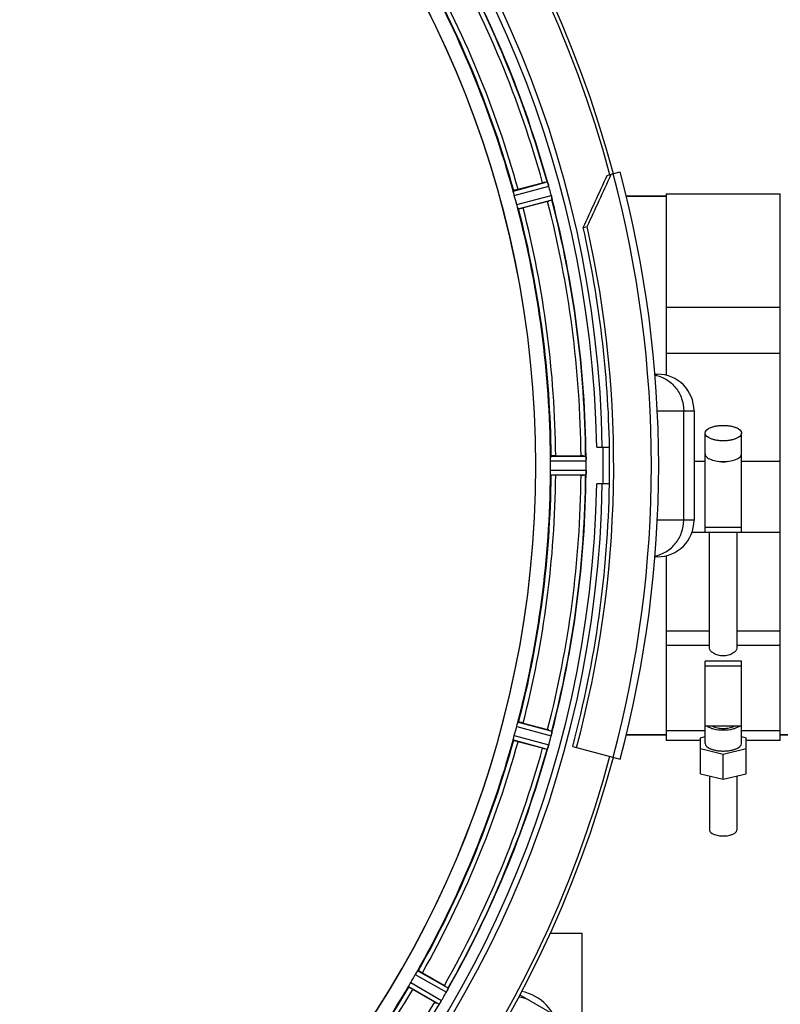
# Model space of a CAD drawing. Units: millimetres. Extents: x -1612 to 2638, y -81 to 2668.
# Drawn here: x 625 to 792, y 176 to 391 of the extents above; entities that cross this region are included whole.
import ezdxf

# ---------------------------------------------------------------- set-up
doc = ezdxf.new("R2010")
doc.units = ezdxf.units.MM
doc.header["$LTSCALE"] = 46.255
doc.header["$PDMODE"] = 3
doc.header["$PDSIZE"] = 0.3125
doc.layers.get('0').update_dxf_attribs({"linetype": 'CONTINUOUS'})
doc.layers.get('Defpoints').update_dxf_attribs({"linetype": 'CONTINUOUS'})
doc.layers.add('AM_5', color=3, linetype='CONTINUOUS', lineweight=25)
for name, color, linetype in [('BEZUGSACHSEN', 7, 'CONTINUOUS'), ('FASEN', 7, 'CONTINUOUS'), ('RUNDUNGEN', 7, 'CONTINUOUS')]:
    doc.layers.add(name, color=color, linetype=linetype)
doc.styles.get("Standard").update_dxf_attribs({"font": 'txt', "width": 0.7})
doc.dimstyles.new('AM_DIN$0', dxfattribs={"dimtxt": 3.5, "dimasz": 2.5, "dimexe": 1, "dimexo": 1, "dimgap": 1.5, "dimtad": 1, "dimdsep": 46, "dimtxsty": 'STANDARD', "dimcen": 0, "dimclrd": 256, "dimclre": 256, "dimclrt": 2, "dimadec": 0, "dimazin": 2, "dimtp": 0.1, "dimtm": 0.1, "dimtfac": 0.71, "dimtdec": 3, "dimtmove": 0, "dimatfit": 3, "dimfxl": 1, "dimlwd": -1, "dimlwe": -1, "dimarcsym": 0})

# ---------------------------------------------------------------- blocks, each defined once
blk = doc.blocks.new('*D23')
at = {"layer": 'AM_5', "ltscale": 10, "transparency": 16777216}
for p, q in [((495.55, 664.6), (1656.49, 664.6)), ((1655.49, -47.41), (1655.49, 634.6)), ((495.55, -77.41), (1656.49, -77.41))]:
    blk.add_line(p, q, dxfattribs=at)
for points in [[(1650.49, 634.6), (1660.49, 634.6), (1655.49, 664.6)], [(1650.49, -47.41), (1660.49, -47.41), (1655.49, -77.41)]]:
    blk.add_solid(points, dxfattribs=at)
at = {"layer": 'Defpoints', "color": 0, "ltscale": 10, "transparency": 16777216}
for p in [(494.55, 664.6), (1655.49, 664.6), (494.55, -77.41)]:
    blk.add_point(p, dxfattribs=at)
at = {"layer": 'AM_5', "color": 2, "ltscale": 10, "transparency": 16777216, "insert": (1622.99, 299), "char_height": 35, "attachment_point": 5, "rotation": 90}
blk.add_mtext('742', dxfattribs=at)

msp = doc.modelspace()

# ---------------------------------------------------------------- linework, layer by layer
at = {"color": 9, "linetype": 'Continuous'}
for p, q in [((733.256, 353.745), (740.688, 355.775)), ((733.459, 352.764), (741.018, 354.829)), ((733.984, 350.808), (741.562, 352.799)), ((734.298, 349.857), (741.749, 351.814)), ((741.44, 295.608), (749.144, 295.645)), ((741.382, 294.607), (749.218, 294.645)), ((772.853, 294.564), (775.265, 294.564)), ((783.265, 294.564), (791.765, 294.564)), ((741.382, 292.583), (749.218, 292.545)), ((741.44, 291.582), (749.144, 291.545)), ((766.765, 257.369), (776.265, 257.369)), ((782.265, 257.369), (791.765, 257.369)), ((766.765, 254.221), (776.265, 254.221)), ((782.265, 254.221), (791.765, 254.221)), ((733.984, 236.382), (741.562, 234.391)), ((734.298, 237.333), (741.749, 235.376)), ((733.256, 233.445), (740.688, 231.415)), ((733.459, 234.426), (741.018, 232.361)), ((711.767, 182.055), (718.572, 178.17)), ((712.317, 182.893), (719.007, 179.074)), ((710.304, 179.407), (716.957, 175.523)), ((710.754, 180.302), (717.521, 176.351))]:
    msp.add_line(p, q, dxfattribs=at)
at = {"color": 7, "linetype": 'Continuous'}
for p, q in [((734.292, 354.128), (739.661, 355.567)), ((766.765, 352.595), (757.997, 352.595)), ((766.765, 353.095), (791.765, 353.095)), ((766.765, 353.095), (766.765, 313.362)), ((791.765, 233.325), (791.765, 353.095)), ((740.756, 351.481), (735.387, 350.043)), ((766.765, 328.296), (791.765, 328.296)), ((791.765, 318.149), (766.765, 318.149)), ((772.853, 305.595), (772.853, 281.595)), ((775.265, 278.966), (775.265, 300.693)), ((783.265, 278.966), (783.265, 300.693)), ((742.54, 295.71), (748.098, 295.71)), ((751.516, 297.595), (754.322, 297.595)), ((748.098, 291.48), (742.54, 291.48)), ((749.218, 292.545), (749.22, 292.895)), ((754.322, 289.595), (751.516, 289.595)), ((772.404, 278.958), (775.265, 278.958)), ((783.265, 280.004), (775.265, 280.004)), ((775.265, 278.966), (783.265, 278.966)), ((776.265, 253.565), (776.265, 278.958)), ((782.265, 278.958), (782.265, 253.565)), ((783.265, 278.958), (791.765, 278.958)), ((766.765, 273.828), (766.765, 233.325)), ((783.265, 250.748), (775.265, 250.748)), ((775.265, 232.72), (775.265, 250.748)), ((783.265, 232.72), (783.265, 250.748)), ((775.265, 249.71), (783.265, 249.71)), ((735.387, 237.147), (740.756, 235.709)), ((775.265, 235.455), (766.765, 235.455)), ((783.265, 236.455), (775.265, 236.455)), ((791.765, 235.455), (783.265, 235.455)), ((739.661, 231.623), (734.292, 233.062)), ((766.765, 234.595), (757.997, 234.595)), ((774.265, 233.325), (766.765, 233.325)), ((774.265, 233.94), (775.265, 234.184)), ((774.265, 226.062), (774.265, 233.94)), ((783.265, 234.184), (784.265, 233.94)), ((784.265, 226.062), (784.265, 233.94)), ((791.765, 233.325), (784.265, 233.325)), ((807.65, 234.595), (791.765, 234.595)), ((746.253, 232.046), (747.113, 231.816)), ((779.265, 230.28), (774.265, 231.5)), ((784.265, 231.5), (779.265, 230.28)), ((779.265, 224.842), (779.265, 230.28)), ((774.265, 226.062), (779.265, 224.842)), ((776.265, 225.574), (776.265, 213.687)), ((779.265, 224.842), (784.265, 226.062)), ((782.265, 225.574), (782.265, 213.687)), ((741.327, 191.095), (748.265, 191.095)), ((748.265, 191.095), (748.265, 146.095)), ((713.32, 182.432), (718.134, 179.653)), ((716.019, 175.989), (711.205, 178.768)), ((734.676, 177.596), (741.765, 173.502))]:
    msp.add_line(p, q, dxfattribs=at)
for centre, radius, start, end in [((516.55, 293.595), 247.056, 15, 345), ((516.55, 293.595), 236.237, 0.97018, 359.02982), ((516.55, 293.595), 235, 0.97529, 90), ((516.55, 293.595), 221.635, 270, 89.97567), ((516.55, 293.595), 221.628, 270, 90), ((516.55, 293.595), 232.558, 15.51248, 29.48758), ((516.55, 293.595), 225, 15.53208, 29.47036), ((746.076, 331.699), 24.715, 103.88554, 105.04368), ((734.355, 353.012), 6.907, 16.55136, 17.7187), ((734.331, 353.004), 6.932, 15.34263, 16.56139), ((513.647, 292.82), 235.675, 14.91418, 15.25466), ((520.712, 294.71), 220.526, 14.73697, 15.26303), ((507.843, 291.274), 241.681, 14.74816, 14.91417), ((734.908, 351.068), 6.876, 13.51913, 14.66942), ((733.725, 350.762), 8.098, 13.66883, 14.57655), ((735.023, 351.082), 6.761, 11.6184, 13.63121), ((516.55, 293.595), 232.558, 0.51703, 14.48989), ((516.55, 293.595), 225, 0.53437, 14.47267), ((733.623, 378.103), 27.561, 284.99829, 285.55276), ((748.117, 270.995), 24.715, 88.88554, 90.04368), ((516.55, 293.595), 237.794, 359.03616, 0.96384), ((522.984, 293.595), 218.401, 359.73441, 0.26559), ((746.163, 295.198), 3.022, 3.96292, 5.30279), ((742.205, 294.616), 7.014, 1.54128, 2.70065), ((742.169, 294.614), 7.049, 0.34197, 1.5511), ((512.73, 293.595), 236.491, 359.8303, 0.25444), ((779.269, 298.351), 3.953, 255.81782, 263.8108), ((779.265, 298.341), 3.943, 263.8545, 276.01705), ((779.261, 298.351), 3.954, 276.06185, 284.16013), ((516.55, 293.595), 225, 345.52733, 359.46563), ((516.55, 293.595), 232.558, 345.51011, 359.48297), ((748.117, 316.195), 24.715, 269.95632, 271.11446), ((744.931, 292.075), 4.257, 355.12783, 356.06559), ((758.084, 291.146), 8.928, 175.48442, 176.00918), ((742.45, 292.578), 6.769, 356.61977, 358.65782), ((741.099, 292.605), 8.119, 358.69325, 359.57573), ((516.55, 293.595), 235, 270, 359.02471), ((516.55, 293.595), 237.806, 345, 359.03621), ((520.712, 292.48), 220.526, 344.73697, 345.26303), ((733.623, 209.087), 27.561, 74.44724, 75.00171), ((516.55, 293.595), 225, 330.52969, 344.47031), ((515.506, 293.863), 233.749, 344.74534, 344.91699), ((511.757, 294.879), 237.632, 344.91558, 345.08442), ((507.843, 295.916), 241.681, 345.08583, 345.25184), ((734.844, 236.138), 6.942, 345.33758, 346.74562), ((733.954, 236.371), 7.862, 345.40862, 346.5814), ((734.515, 236.212), 7.279, 346.77859, 348.77006), ((516.55, 293.595), 232.558, 330.51242, 344.48513), ((746.076, 255.491), 24.715, 254.95632, 256.11446), ((748.707, 228.897), 8.384, 160.48193, 160.99266), ((734.489, 234.146), 6.769, 341.61978, 343.65783), ((733.192, 234.521), 8.119, 343.69326, 344.57573), ((520.28, 291.441), 220.528, 329.73697, 330.26303), ((516.55, 293.595), 225, 315.52969, 329.47031), ((704.354, 155.784), 27.561, 59.44724, 60.00171), ((512.325, 296.034), 237.549, 329.74671, 329.91561), ((512.2, 296.106), 237.693, 329.91562, 330.25322), ((712.544, 181.603), 6.936, 330.33982, 331.55765), ((711.231, 182.335), 8.44, 330.42948, 330.99323), ((712.441, 181.666), 7.058, 330.98236, 331.92661), ((712.548, 181.602), 6.933, 331.55132, 333.1098), ((712.95, 181.389), 6.478, 331.97047, 333.17357), ((709.395, 183.185), 10.461, 333.18286, 333.81993), ((711.24, 182.261), 8.397, 333.13099, 333.92369), ((726.453, 175.174), 8.385, 154.00007, 154.50984), ((733.265, 168.595), 9.9, 220.48369, 79.62082), ((733.265, 168.595), 8.565, 67.06081, 82.35025), ((728.393, 197.384), 24.715, 239.95632, 241.11446), ((723.604, 171.331), 7.837, 145.53323, 146.00831), ((711.088, 180.149), 7.471, 326.47763, 327.41834), ((711.281, 180.019), 7.239, 326.49533, 327.46876), ((711.553, 179.843), 6.915, 327.48292, 329.66783), ((711.911, 179.616), 6.491, 327.47909, 328.7055), ((710.517, 180.464), 8.123, 328.69484, 329.57585)]:
    msp.add_arc(centre, radius, start, end, dxfattribs=at)
at = {"color": 9, "linetype": 'Continuous'}
for radius, start, end in [(246.237, 15, 345), (232.635, 15.44849, 29.55397), (231.557, 15.52333, 29.47667), (224.863, 15.43936, 29.5631), (226, 15.5362, 29.4638), (232.635, 0.45016, 14.55628), (224.863, 0.44096, 14.56541), (226, 0.5362, 14.4638), (231.557, 0.52333, 14.47667), (236.408, 359.04014, 0.96752), (224.863, 345.43459, 359.55904), (226, 345.5362, 359.4638), (231.557, 345.52333, 359.47667), (232.635, 345.44372, 359.54984), (224.863, 330.4369, 344.56064), (226, 330.5362, 344.4638), (231.557, 330.52333, 344.47667), (232.635, 330.44603, 344.55151), (224.863, 315.43691, 329.56298), (226, 315.5362, 329.4638), (231.557, 315.52333, 329.47667), (232.635, 315.44604, 329.55384)]:
    msp.add_arc((516.55, 293.595), radius, start, end, dxfattribs=at)
at = {"color": 7, "linetype": 'Continuous'}
for points, knots in [([(734.292, 354.128), (734.169, 354.095), (733.943, 354.033), (733.673, 353.956), (733.505, 353.902), (733.411, 353.874), (733.372, 353.852), (733.334, 353.843), (733.335, 353.836)], [0, 0, 0, 0, 0.381637, 0.7061671, 0.8303182, 0.922474, 0.9795357, 1, 1, 1, 1]), ([(740.688, 355.775), (740.709, 355.768), (740.728, 355.67), (740.764, 355.608), (740.782, 355.553)], [0, 0, 0, 0, 0.2873303, 1, 1, 1, 1]), ([(740.78, 355.562), (740.791, 355.531), (740.843, 355.382), (740.896, 355.233), (740.934, 355.114)], [0, 0, 0, 0, 0.2121163, 1, 1, 1, 1]), ([(741.018, 354.829), (741.002, 354.89), (740.937, 355.113), (740.863, 355.333), (740.804, 355.491)], [0, 0, 0, 0, 0.2742023, 1, 1, 1, 1]), ([(733.302, 353.441), (733.286, 353.513), (733.262, 353.607), (733.254, 353.705), (733.25, 353.738), (733.256, 353.745)], [0, 0, 0, 0, 0.7134843, 0.9124765, 1, 1, 1, 1]), ([(733.459, 352.764), (733.443, 352.826), (733.383, 353.05), (733.338, 353.277), (733.302, 353.441)], [0, 0, 0, 0, 0.2755423, 1, 1, 1, 1]), ([(741.593, 352.675), (741.607, 352.618), (741.654, 352.415), (741.689, 352.21), (741.718, 352.063)], [0, 0, 0, 0, 0.283486, 1, 1, 1, 1]), ([(741.708, 352.119), (741.703, 352.143), (741.684, 352.252), (741.663, 352.36), (741.645, 352.443)], [0, 0, 0, 0, 0.2249582, 1, 1, 1, 1]), ([(741.72, 352.054), (741.731, 351.997), (741.734, 351.926), (741.764, 351.832), (741.749, 351.814)], [0, 0, 0, 0, 0.7118825, 1, 1, 1, 1]), ([(734.186, 350.143), (734.171, 350.19), (734.1, 350.411), (734.03, 350.632), (733.984, 350.808)], [0, 0, 0, 0, 0.2152334, 1, 1, 1, 1]), ([(734.186, 350.143), (734.208, 350.073), (734.236, 349.979), (734.277, 349.891), (734.289, 349.86), (734.298, 349.857)], [0, 0, 0, 0, 0.7139174, 0.9128498, 1, 1, 1, 1]), ([(735.387, 350.043), (735.264, 350.01), (735.036, 349.951), (734.765, 349.883), (734.592, 349.846), (734.497, 349.823), (734.452, 349.822), (734.414, 349.811), (734.412, 349.818)], [0, 0, 0, 0, 0.381637, 0.7061671, 0.8303182, 0.922474, 0.9795357, 1, 1, 1, 1]), ([(775.265, 300.693), (775.265, 301.251), (776.135, 301.81), (777.056, 302.113), (777.75, 302.27), (778.492, 302.362), (779.005, 302.383), (779.265, 302.383)], [0, 0, 0, 0, 0.3668788, 0.5075288, 0.6629158, 0.8288405, 1, 1, 1, 1]), ([(779.265, 302.383), (779.525, 302.383), (780.039, 302.362), (780.78, 302.27), (781.475, 302.113), (782.395, 301.81), (783.265, 301.251), (783.265, 300.693)], [0, 0, 0, 0, 0.171158, 0.3370748, 0.4924549, 0.6331012, 1, 1, 1, 1]), ([(779.265, 299.002), (779.005, 299.002), (778.492, 299.024), (777.75, 299.116), (777.056, 299.273), (776.135, 299.576), (775.265, 300.135), (775.265, 300.693)], [0, 0, 0, 0, 0.171158, 0.3370748, 0.4924549, 0.6331012, 1, 1, 1, 1]), ([(783.265, 300.693), (783.265, 300.135), (782.395, 299.576), (781.475, 299.273), (780.78, 299.116), (780.039, 299.024), (779.525, 299.002), (779.265, 299.002)], [0, 0, 0, 0, 0.3668788, 0.5075288, 0.6629158, 0.8288405, 1, 1, 1, 1]), ([(741.44, 295.608), (741.432, 295.603), (741.428, 295.569), (741.411, 295.473), (741.409, 295.376), (741.406, 295.302)], [0, 0, 0, 0, 0.0871584, 0.2861249, 1, 1, 1, 1]), ([(742.54, 295.71), (742.412, 295.71), (742.178, 295.708), (741.898, 295.703), (741.721, 295.695), (741.623, 295.692), (741.579, 295.681), (741.54, 295.682), (741.54, 295.675)], [0, 0, 0, 0, 0.381637, 0.7061671, 0.8303182, 0.922474, 0.9795357, 1, 1, 1, 1]), ([(749.144, 295.645), (749.157, 295.636), (749.156, 295.567), (749.168, 295.517), (749.172, 295.477)], [0, 0, 0, 0, 0.2907048, 1, 1, 1, 1]), ([(775.265, 296.161), (775.265, 296.058), (775.316, 295.837), (775.524, 295.538), (775.847, 295.266), (776.112, 295.117), (776.259, 295.046)], [0, 0, 0, 0, 0.1977563, 0.421476, 0.687046, 1, 1, 1, 1]), ([(782.272, 295.046), (782.419, 295.117), (782.683, 295.266), (783.006, 295.538), (783.214, 295.837), (783.265, 296.058), (783.265, 296.161)], [0, 0, 0, 0, 0.3129434, 0.578517, 0.8022421, 1, 1, 1, 1]), ([(741.382, 294.607), (741.382, 294.671), (741.383, 294.903), (741.398, 295.135), (741.406, 295.302)], [0, 0, 0, 0, 0.2755568, 1, 1, 1, 1]), ([(749.178, 295.423), (749.18, 295.389), (749.192, 295.23), (749.205, 295.071), (749.211, 294.946)], [0, 0, 0, 0, 0.2124402, 1, 1, 1, 1]), ([(749.218, 294.645), (749.218, 294.709), (749.213, 294.941), (749.198, 295.173), (749.183, 295.34)], [0, 0, 0, 0, 0.2742023, 1, 1, 1, 1]), ([(776.259, 295.046), (776.685, 294.841), (777.686, 294.558), (778.713, 294.471), (779.265, 294.471)], [0, 0, 0, 0, 0.4616658, 1, 1, 1, 1]), ([(779.265, 294.471), (779.818, 294.471), (780.844, 294.558), (781.845, 294.841), (782.272, 295.046)], [0, 0, 0, 0, 0.5383384, 1, 1, 1, 1]), ([(741.406, 291.888), (741.404, 291.937), (741.387, 292.169), (741.382, 292.401), (741.382, 292.583)], [0, 0, 0, 0, 0.2150366, 1, 1, 1, 1]), ([(741.44, 291.582), (741.432, 291.587), (741.427, 291.621), (741.409, 291.717), (741.409, 291.814), (741.406, 291.888)], [0, 0, 0, 0, 0.0878294, 0.2867973, 1, 1, 1, 1]), ([(742.54, 291.48), (742.412, 291.48), (742.178, 291.482), (741.898, 291.487), (741.721, 291.495), (741.623, 291.498), (741.579, 291.509), (741.54, 291.508), (741.54, 291.515)], [0, 0, 0, 0, 0.381637, 0.7061671, 0.8303182, 0.922474, 0.9795356, 1, 1, 1, 1]), ([(749.144, 291.545), (749.157, 291.554), (749.157, 291.623), (749.169, 291.673), (749.172, 291.714)], [0, 0, 0, 0, 0.2914235, 1, 1, 1, 1]), ([(749.183, 291.85), (749.185, 291.874), (749.194, 291.984), (749.202, 292.094), (749.207, 292.179)], [0, 0, 0, 0, 0.2249583, 1, 1, 1, 1]), ([(749.218, 292.534), (749.218, 292.472), (749.214, 292.243), (749.197, 292.015), (749.184, 291.849)], [0, 0, 0, 0, 0.2725748, 1, 1, 1, 1]), ([(782.265, 253.565), (782.265, 253.366), (782.09, 253.046), (781.75, 252.704), (781.229, 252.324), (780.398, 251.962), (779.265, 251.801), (778.132, 251.962), (777.301, 252.324), (776.78, 252.704), (776.441, 253.046), (776.265, 253.366), (776.265, 253.565)], [0, 0, 0, 0, 0.0810553, 0.1354172, 0.19808, 0.341977, 0.5000034, 0.6580257, 0.8019175, 0.8645804, 0.9189436, 1, 1, 1, 1]), ([(735.387, 237.147), (735.264, 237.18), (735.036, 237.239), (734.765, 237.307), (734.592, 237.344), (734.497, 237.367), (734.452, 237.368), (734.414, 237.379), (734.412, 237.372)], [0, 0, 0, 0, 0.381637, 0.7061671, 0.8303182, 0.922474, 0.9795357, 1, 1, 1, 1]), ([(733.984, 236.382), (734, 236.444), (734.062, 236.667), (734.135, 236.887), (734.186, 237.047)], [0, 0, 0, 0, 0.2754134, 1, 1, 1, 1]), ([(734.186, 237.047), (734.208, 237.117), (734.237, 237.211), (734.277, 237.298), (734.289, 237.33), (734.298, 237.333)], [0, 0, 0, 0, 0.7140806, 0.9131097, 1, 1, 1, 1]), ([(741.72, 235.136), (741.731, 235.193), (741.733, 235.264), (741.764, 235.358), (741.749, 235.376)], [0, 0, 0, 0, 0.7123491, 1, 1, 1, 1]), ([(779.265, 235.561), (778.575, 235.561), (777.581, 235.661), (776.408, 236.04), (775.93, 236.303), (775.739, 236.454)], [0, 0, 0, 0, 0.5612837, 0.8018796, 1, 1, 1, 1]), ([(776.934, 236.454), (777.258, 236.285), (778.034, 236.054), (779.265, 235.945), (780.495, 236.054), (781.272, 236.284), (781.596, 236.453)], [0, 0, 0, 0, 0.2289539, 0.499976, 0.7710074, 1, 1, 1, 1]), ([(782.792, 236.454), (782.601, 236.303), (782.122, 236.04), (780.95, 235.661), (779.955, 235.561), (779.265, 235.561)], [0, 0, 0, 0, 0.1981053, 0.4387008, 1, 1, 1, 1]), ([(733.256, 233.445), (733.25, 233.452), (733.254, 233.485), (733.262, 233.583), (733.286, 233.677), (733.302, 233.749)], [0, 0, 0, 0, 0.0875233, 0.2865158, 1, 1, 1, 1]), ([(733.302, 233.749), (733.313, 233.797), (733.358, 234.025), (733.412, 234.251), (733.459, 234.426)], [0, 0, 0, 0, 0.2150807, 1, 1, 1, 1]), ([(734.292, 233.062), (734.169, 233.095), (733.943, 233.157), (733.673, 233.234), (733.505, 233.288), (733.411, 233.316), (733.372, 233.338), (733.334, 233.347), (733.335, 233.354)], [0, 0, 0, 0, 0.381637, 0.7061671, 0.8303182, 0.922474, 0.9795357, 1, 1, 1, 1]), ([(741.601, 234.547), (741.613, 234.594), (741.651, 234.769), (741.686, 234.944), (741.708, 235.071)], [0, 0, 0, 0, 0.2754838, 1, 1, 1, 1]), ([(741.718, 235.127), (741.713, 235.103), (741.692, 234.992), (741.672, 234.881), (741.655, 234.794)], [0, 0, 0, 0, 0.2177552, 1, 1, 1, 1]), ([(740.696, 231.423), (740.694, 231.421), (740.692, 231.418), (740.689, 231.416), (740.688, 231.415)], [0, 0, 0, 0, 0.6118725, 1, 1, 1, 1]), ([(740.782, 231.637), (740.773, 231.61), (740.746, 231.539), (740.724, 231.464), (740.696, 231.423)], [0, 0, 0, 0, 0.3621742, 1, 1, 1, 1]), ([(741.016, 232.352), (740.999, 232.291), (740.936, 232.071), (740.86, 231.855), (740.804, 231.698)], [0, 0, 0, 0, 0.2734943, 1, 1, 1, 1]), ([(740.804, 231.699), (740.813, 231.723), (740.85, 231.826), (740.886, 231.93), (740.912, 232.011)], [0, 0, 0, 0, 0.2249582, 1, 1, 1, 1]), ([(775.265, 232.72), (775.265, 232.162), (776.135, 231.603), (777.056, 231.3), (777.75, 231.143), (778.492, 231.051), (779.005, 231.029), (779.265, 231.029)], [0, 0, 0, 0, 0.3668788, 0.5075288, 0.6629158, 0.8288405, 1, 1, 1, 1]), ([(779.265, 231.029), (779.525, 231.029), (780.039, 231.051), (780.78, 231.143), (781.475, 231.3), (782.395, 231.603), (783.265, 232.162), (783.265, 232.72)], [0, 0, 0, 0, 0.171158, 0.3370748, 0.4924549, 0.6331012, 1, 1, 1, 1]), ([(776.265, 213.687), (776.265, 213.269), (776.918, 212.85), (777.608, 212.622), (778.321, 212.462), (778.881, 212.42), (779.265, 212.42)], [0, 0, 0, 0, 0.3670181, 0.5077078, 0.663133, 1, 1, 1, 1]), ([(779.265, 212.42), (779.649, 212.42), (780.21, 212.462), (780.922, 212.622), (781.613, 212.85), (782.265, 213.269), (782.265, 213.687)], [0, 0, 0, 0, 0.3368669, 0.4922921, 0.6329818, 1, 1, 1, 1]), ([(711.767, 182.055), (711.798, 182.111), (711.916, 182.311), (712.044, 182.504), (712.135, 182.646)], [0, 0, 0, 0, 0.2754788, 1, 1, 1, 1]), ([(712.134, 182.646), (712.174, 182.708), (712.225, 182.791), (712.287, 182.865), (712.308, 182.893), (712.317, 182.893)], [0, 0, 0, 0, 0.7138306, 0.9128354, 1, 1, 1, 1]), ([(713.32, 182.432), (713.21, 182.495), (713.006, 182.611), (712.761, 182.747), (712.604, 182.828), (712.517, 182.874), (712.474, 182.887), (712.441, 182.907), (712.437, 182.901)], [0, 0, 0, 0, 0.381637, 0.7061671, 0.8303182, 0.922474, 0.9795357, 1, 1, 1, 1]), ([(710.304, 179.407), (710.3, 179.415), (710.313, 179.446), (710.346, 179.538), (710.393, 179.623), (710.427, 179.688)], [0, 0, 0, 0, 0.0871798, 0.2861838, 1, 1, 1, 1]), ([(711.205, 178.768), (711.095, 178.832), (710.893, 178.951), (710.653, 179.095), (710.504, 179.191), (710.421, 179.242), (710.388, 179.274), (710.354, 179.293), (710.357, 179.298)], [0, 0, 0, 0, 0.3816369, 0.706167, 0.8303181, 0.9224739, 0.9795357, 1, 1, 1, 1]), ([(710.427, 179.688), (710.45, 179.733), (710.554, 179.94), (710.663, 180.145), (710.754, 180.302)], [0, 0, 0, 0, 0.2151567, 1, 1, 1, 1]), ([(719.007, 179.074), (719.017, 179.053), (718.963, 178.97), (718.942, 178.901), (718.917, 178.85)], [0, 0, 0, 0, 0.2877064, 1, 1, 1, 1]), ([(716.967, 175.529), (716.965, 175.527), (716.962, 175.525), (716.958, 175.523), (716.957, 175.523)], [0, 0, 0, 0, 0.6128002, 1, 1, 1, 1]), ([(717.106, 175.712), (717.09, 175.689), (717.046, 175.627), (717.005, 175.56), (716.967, 175.529)], [0, 0, 0, 0, 0.3616497, 1, 1, 1, 1]), ([(717.317, 176.023), (717.301, 175.999), (717.244, 175.913), (717.185, 175.828), (717.142, 175.766)], [0, 0, 0, 0, 0.2718536, 1, 1, 1, 1]), ([(717.143, 175.767), (717.157, 175.786), (717.215, 175.871), (717.273, 175.957), (717.317, 176.023)], [0, 0, 0, 0, 0.2258562, 1, 1, 1, 1])]:
    msp.add_open_spline(points, degree=3, knots=knots, dxfattribs=at)
for points in [[(740.804, 355.491), (740.797, 355.511), (740.791, 355.532), (740.783, 355.552)], [(741.72, 352.054), (741.716, 352.076), (741.712, 352.098), (741.707, 352.12)], [(749.183, 295.34), (749.181, 295.362), (749.18, 295.383), (749.178, 295.405)], [(749.178, 291.783), (749.18, 291.806), (749.181, 291.829), (749.182, 291.851)], [(741.708, 235.071), (741.712, 235.092), (741.716, 235.113), (741.719, 235.135)], [(740.782, 231.637), (740.79, 231.658), (740.798, 231.679), (740.804, 231.701)], [(718.783, 178.57), (718.819, 178.643), (718.854, 178.716), (718.888, 178.79)], [(718.885, 178.782), (718.851, 178.711), (718.817, 178.64), (718.783, 178.57)], [(718.888, 178.79), (718.898, 178.809), (718.908, 178.829), (718.916, 178.848)], [(717.106, 175.712), (717.119, 175.731), (717.132, 175.749), (717.144, 175.769)]]:
    msp.add_open_spline(points, degree=3, dxfattribs=at)
at = {"layer": 'BEZUGSACHSEN', "color": 7, "linetype": 'Continuous'}
for p, q in [((757.997, 352.595), (766.765, 352.595)), ((757.997, 234.595), (766.765, 234.595)), ((791.765, 234.595), (807.65, 234.595))]:
    msp.add_line(p, q, dxfattribs=at)
at = {"layer": 'FASEN', "color": 7, "linetype": 'Continuous'}
for p, q in [((753.842, 357.177), (754.702, 357.408)), ((748.567, 345.747), (749.428, 345.977))]:
    msp.add_line(p, q, dxfattribs=at)
for centre, radius, start, end in [((-529.007, 942.294), 1409.987, 334.970373, 335.481909), ((-550.09, 952.575), 1434.122, 334.97743, 335.480398), ((516.55, 293.595), 238.696, 345, 12.67672), ((516.55, 293.595), 237.806, 0.96379, 12.66829)]:
    msp.add_arc(centre, radius, start, end, dxfattribs=at)
at = {"layer": 'RUNDUNGEN', "color": 7, "linetype": 'Continuous'}
for p, q in [((754.702, 357.408), (756.637, 357.926)), ((764.3, 313.595), (764.853, 313.595)), ((764.853, 273.595), (764.3, 273.595)), ((747.113, 231.816), (756.637, 229.264))]:
    msp.add_line(p, q, dxfattribs=at)
at = {"layer": 'RUNDUNGEN', "color": 9, "linetype": 'Continuous'}
for p, q in [((764.804, 305.595), (772.853, 305.595)), ((770.588, 281.595), (770.588, 305.595)), ((772.853, 281.595), (764.804, 281.595))]:
    msp.add_line(p, q, dxfattribs=at)
at = {"layer": 'RUNDUNGEN', "color": 7, "linetype": 'Continuous'}
for centre, radius, start, end in [((516.55, 293.595), 247.056, 15, 345), ((516.55, 293.595), 248.556, 345, 15), ((764.853, 305.595), 8, 0, 90), ((764.853, 281.595), 8, 270, 360)]:
    msp.add_arc(centre, radius, start, end, dxfattribs=at)
at = {"layer": 'RUNDUNGEN', "color": 9, "linetype": 'Continuous'}
msp.add_arc((516.55, 293.595), 246.963, 345, 15, dxfattribs=at)
for points in [[(764.312, 313.43), (765.187, 313.246), (766.891, 312.565), (768.945, 310.74), (770.281, 308.326), (770.588, 306.502), (770.588, 305.595)], [(764.312, 273.76), (765.187, 273.944), (766.891, 274.625), (768.945, 276.45), (770.281, 278.864), (770.588, 280.688), (770.588, 281.595)]]:
    msp.add_open_spline(points, degree=3, knots=[0, 0, 0, 0, 0.2481623, 0.4975701, 0.7483458, 1, 1, 1, 1], dxfattribs=at)

# ---------------------------------------------------------------- dimensions: what is measured, and where the dimension line sits
at = {"layer": 'AM_5', "ltscale": 10}
dim = msp.add_linear_dim(base=(1655.485, 664.595), p1=(494.55, -77.405), p2=(494.55, 664.595), angle=90, text='742', dimstyle='AM_DIN$0', override={"dimtxt": 35, "dimasz": 30, "dimgap": 15, "dimsah": 1}, dxfattribs=at)
dim.commit()
dim.dimension.update_dxf_attribs({"geometry": '*D23', "text_midpoint": (1655.485, 299.005), "dimtype": 160})

doc.saveas('drawing.dxf')
